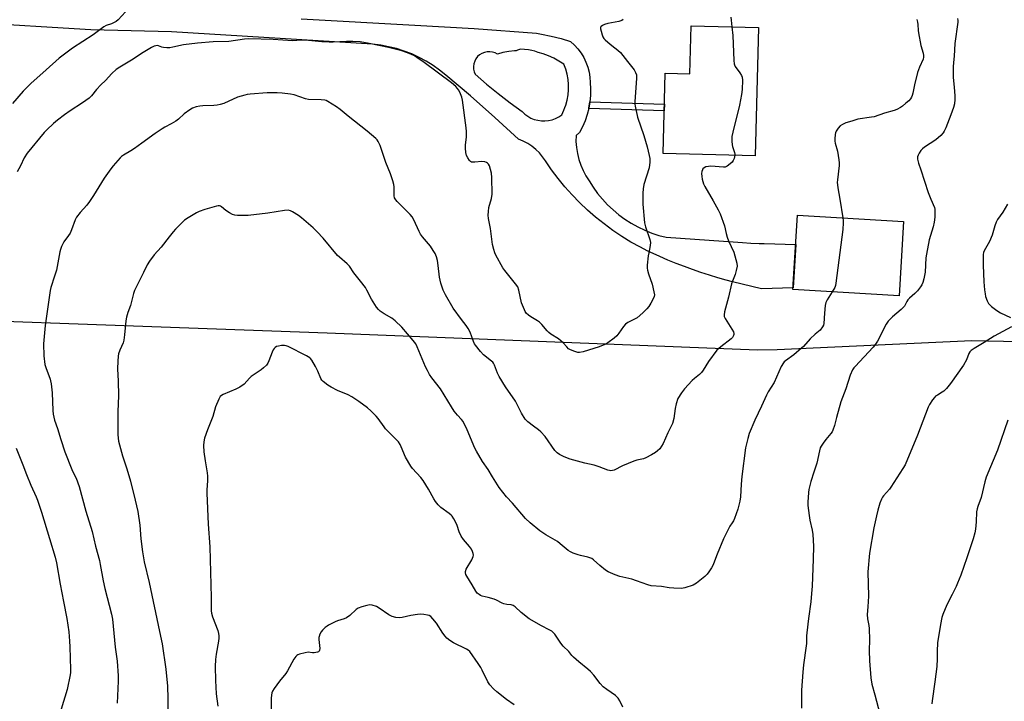
# Model space of a CAD drawing. Units: inches. Extents: x 1213768 to 1219769, y 533455 to 537456.
# Drawn here: x 1215319 to 1215777, y 536139 to 536456 of the extents above; entities that cross this region are included whole.
import ezdxf

# ---------------------------------------------------------------- set-up
doc = ezdxf.new("R2010")
doc.units = ezdxf.units.IN
doc.header["$MEASUREMENT"] = 0
for name, color, linetype in [('BLDG-Footprint', 5, 'Continuous'), ('NTRL-Farm Land', 3, 'Continuous'), ('TRANS-Non Street Sidewalk', 7, 'Continuous'), ('TRANS-Road', 130, 'Continuous'), ('Undefined', 1, 'Continuous')]:
    doc.layers.add(name, color=color, linetype=linetype)

msp = doc.modelspace()

# ---------------------------------------------------------------- linework, layer by layer
at = {"layer": 'BLDG-Footprint'}
for points, elevation in [([(1215662.4, 536452.6), (1215660.91, 536392.94), (1215618.16, 536394.01), (1215619.09, 536431.33), (1215630.58, 536431.04), (1215631.15, 536453.38)], 280.01), ([(1215729.89, 536362.36), (1215727.83, 536327.82), (1215678.49, 536330.76), (1215680.55, 536365.3)], 277.69)]:
    msp.add_lwpolyline(points, close=True, dxfattribs=dict(at, elevation=elevation))
at = {"layer": 'NTRL-Farm Land'}
msp.add_lwpolyline([(1215144.56, 535769.48), (1215151.45, 535974.3), (1215148, 536050.03), (1215148, 536124.04), (1215142.84, 536177.4), (1215144.56, 536215.26), (1215196.2, 536320.25), (1215462, 536310.55), (1215662, 536302.7), (1215671.1, 536302.79), (1215761.66, 536307.05), (1215812.98, 536305.87)], dxfattribs=at)
at = {"layer": 'TRANS-Non Street Sidewalk'}
msp.add_lwpolyline([(1215583.53, 536414.94), (1215583.54, 536414.97), (1215584.06, 536417.94), (1215618.73, 536416.86), (1215618.65, 536413.84)], close=True, dxfattribs=at)
at = {"layer": 'TRANS-Road'}
msp.add_polyline3d([(1215449.84, 536456.6, 0), (1215502.79, 536453.71, 0), (1215530.25, 536452.04, 0), (1215559.26, 536449.86, 0), (1215561.57, 536449.51, 0), (1215566.16, 536448.58, 0), (1215570.69, 536447.43, 0), (1215575.16, 536446.05, 0), (1215576.94, 536444.41, 0), (1215578.55, 536442.61, 0), (1215579.98, 536440.66, 0), (1215581.22, 536438.59, 0), (1215582.26, 536436.4, 0), (1215583.09, 536434.13, 0), (1215583.7, 536431.79, 0), (1215584.08, 536429.4, 0), (1215584.23, 536426.99, 0), (1215584.4, 536423.97, 0), (1215584.34, 536420.95, 0), (1215584.06, 536417.94, 0), (1215583.54, 536414.97, 0), (1215583.53, 536414.94, 0), (1215582.8, 536412.04, 0), (1215581.85, 536409.17, 0), (1215580.68, 536406.38, 0), (1215579.3, 536403.7, 0), (1215577.67, 536402.27, 0), (1215577.64, 536399.48, 0), (1215577.85, 536396.7, 0), (1215578.28, 536393.94, 0), (1215578.95, 536391.23, 0), (1215579.84, 536388.58, 0), (1215580.95, 536386.02, 0), (1215582.27, 536383.55, 0), (1215583.79, 536381.21, 0), (1215585.66, 536378.24, 0), (1215587.7, 536375.39, 0), (1215589.92, 536372.68, 0), (1215592.31, 536370.11, 0), (1215594.86, 536367.7, 0), (1215597.55, 536365.45, 0), (1215600.38, 536363.38, 0), (1215603.33, 536361.49, 0), (1215606.4, 536359.79, 0), (1215609.57, 536358.28, 0), (1215612.82, 536356.98, 0), (1215616.16, 536355.89, 0), (1215619.55, 536355, 0), (1215652.89, 536352.66, 0), (1215655.04, 536352.5, 0), (1215658.9, 536352.28, 0), (1215662.76, 536352.14, 0), (1215665.17, 536352.1, 0), (1215679.74, 536351.7, 0), (1215678.54, 536331.54, 0), (1215663.89, 536330.99, 0), (1215650.4, 536334.31, 0), (1215647.48, 536335.08, 0), (1215643.54, 536336.18, 0), (1215639.62, 536337.36, 0), (1215635.72, 536338.62, 0), (1215631.85, 536339.95, 0), (1215628, 536341.36, 0), (1215624.18, 536342.84, 0), (1215620.39, 536344.39, 0), (1215616.63, 536346.02, 0), (1215612.05, 536348.09, 0), (1215610.73, 536348.75, 0), (1215607.56, 536350.34, 0), (1215603.17, 536352.79, 0), (1215598.89, 536355.41, 0), (1215594.72, 536358.21, 0), (1215590.67, 536361.19, 0), (1215586.75, 536364.33, 0), (1215582.97, 536367.64, 0), (1215579.33, 536371.1, 0), (1215575.83, 536374.71, 0), (1215572.5, 536378.46, 0), (1215569.32, 536382.35, 0), (1215566.31, 536386.37, 0), (1215563.47, 536390.52, 0), (1215562.14, 536392.44, 0), (1215560.63, 536394.22, 0), (1215558.96, 536395.85, 0), (1215557.15, 536397.31, 0), (1215555.2, 536398.59, 0), (1215553.13, 536399.67, 0), (1215550.97, 536400.56, 0), (1215539.91, 536410.75, 0), (1215528.65, 536420.71, 0), (1215517.18, 536430.44, 0), (1215514.25, 536432.79, 0), (1215511.18, 536434.95, 0), (1215507.99, 536436.91, 0), (1215504.68, 536438.68, 0), (1215501.27, 536440.24, 0), (1215497.76, 536441.59, 0), (1215494.19, 536442.72, 0), (1215490.55, 536443.63, 0), (1215486.86, 536444.31, 0), (1215483.13, 536444.77, 0), (1215389.57, 536450.52, 0), (1215352.1, 536451.48, 0), (1215339.29, 536452.26, 0), (1215216.99, 536459.61, 0)], dxfattribs=at)
msp.add_polyline3d([(1215546.35, 536441.41, 0), (1215543.71, 536440.86, 0), (1215541.12, 536440.11, 0), (1215540.01, 536440.71, 0), (1215538.82, 536441.11, 0), (1215537.57, 536441.29, 0), (1215536.31, 536441.25, 0), (1215535.08, 536440.99, 0), (1215533.92, 536440.52, 0), (1215532.85, 536439.85, 0), (1215531.92, 536439.01, 0), (1215531.15, 536438.01, 0), (1215530.56, 536436.9, 0), (1215530.18, 536435.7, 0), (1215530.02, 536434.45, 0), (1215530.07, 536433.2, 0), (1215530.34, 536431.97, 0), (1215530.83, 536430.81, 0), (1215536.09, 536426.22, 0), (1215541.47, 536421.79, 0), (1215546.99, 536417.52, 0), (1215552.63, 536413.42, 0), (1215553.85, 536412.27, 0), (1215555.21, 536411.28, 0), (1215556.68, 536410.46, 0), (1215558.24, 536409.83, 0), (1215559.86, 536409.39, 0), (1215561.53, 536409.15, 0), (1215563.21, 536409.12, 0), (1215564.88, 536409.29, 0), (1215566.52, 536409.67, 0), (1215568.1, 536410.24, 0), (1215569.6, 536411.01, 0), (1215571, 536411.95, 0), (1215572.04, 536414.14, 0), (1215572.46, 536415.28, 0), (1215572.89, 536416.43, 0), (1215573.52, 536418.77, 0), (1215573.95, 536421.17, 0), (1215574.16, 536423.59, 0), (1215574.15, 536426.03, 0), (1215573.93, 536428.45, 0), (1215573.49, 536430.84, 0), (1215572.84, 536433.19, 0), (1215571.98, 536435.46, 0), (1215569.72, 536436.94, 0), (1215567.36, 536438.24, 0), (1215564.9, 536439.35, 0), (1215562.36, 536440.27, 0), (1215560.07, 536440.89, 0), (1215558.52, 536441.51, 0), (1215557.12, 536441.91, 0), (1215555.57, 536442.19, 0), (1215551.81, 536442.41, 0), (1215551.39, 536442.34, 0), (1215550.5, 536442.09, 0), (1215549.85, 536441.78, 0), (1215549.03, 536441.75, 0)], close=True, dxfattribs=at)
at = {"layer": 'Undefined'}
for points, elevation in [([(1215368.19, 536459.84), (1215364.84, 536456.09), (1215363.95, 536455.37), (1215362.98, 536454.85), (1215361.69, 536454.32), (1215359.32, 536453.52), (1215358.17, 536452.94), (1215353.26, 536449.22), (1215343.56, 536443.01), (1215337.47, 536438.3), (1215331.35, 536432.91), (1215324.34, 536426.53), (1215322.51, 536424.78), (1215320.77, 536422.91), (1215315.77, 536417.21)], 284), ([(1215599.49, 536456.3), (1215598.92, 536455.82), (1215597.56, 536455.38), (1215592.47, 536454.35), (1215590.83, 536453.9), (1215589.88, 536453.44), (1215589.32, 536452.99), (1215589.09, 536452.64), (1215589.04, 536451.9), (1215589.3, 536450.78), (1215589.84, 536449.07), (1215590.17, 536448.24), (1215590.61, 536447.51), (1215591.19, 536446.89), (1215592.48, 536445.74), (1215594.26, 536444.26), (1215597.09, 536442.09), (1215598.35, 536440.88), (1215601.65, 536436.82), (1215604.62, 536432.91), (1215605.37, 536431.7), (1215605.71, 536430.51), (1215605.74, 536428.78), (1215605.01, 536418.09), (1215605.02, 536416.91), (1215605.12, 536416.02), (1215606.24, 536410.78), (1215609.2, 536402.32), (1215610.68, 536397.1), (1215611.71, 536393.08), (1215611.96, 536391.63), (1215611.92, 536389.89), (1215611.61, 536387.29), (1215609.15, 536379.6), (1215608.82, 536377.57), (1215608.73, 536375.49), (1215608.76, 536370.42), (1215609.42, 536361.7), (1215609.92, 536359.83), (1215612.01, 536353.93), (1215612.31, 536352.56), (1215612.18, 536351.17), (1215611.44, 536347.81), (1215611.21, 536346.38), (1215610.69, 536342.06), (1215610.66, 536340.63), (1215610.81, 536339.76), (1215611.31, 536338.05), (1215613.07, 536333.13), (1215613.88, 536329.67), (1215614.1, 536328.23), (1215614.01, 536327.41), (1215613.7, 536326.62), (1215612.4, 536324.3), (1215611.44, 536322.81), (1215610.49, 536321.74), (1215608.65, 536319.9), (1215606.06, 536317.59), (1215604.84, 536316.87), (1215601.74, 536315.38), (1215600.6, 536314.61), (1215599.68, 536313.53), (1215597.57, 536310.35), (1215596.68, 536309.2), (1215595.34, 536308.06), (1215592.49, 536305.97), (1215590.98, 536305.16), (1215588.33, 536304.1), (1215580.97, 536301.8), (1215579.27, 536301.41), (1215578.43, 536301.47), (1215577.05, 536301.87), (1215575.14, 536302.61), (1215574.16, 536303.19), (1215573.32, 536303.99), (1215571.7, 536305.88), (1215570.65, 536306.83), (1215569.51, 536307.7), (1215566.02, 536309.95), (1215565.08, 536310.66), (1215564.27, 536311.49), (1215561.82, 536314.41), (1215560.67, 536315.55), (1215559.74, 536316.19), (1215556.62, 536317.96), (1215555.54, 536318.82), (1215554.54, 536319.77), (1215554.04, 536320.44), (1215553.65, 536321.21), (1215552.38, 536324.51), (1215551.06, 536330.35), (1215550.54, 536331.96), (1215549.56, 536333.41), (1215544.56, 536339.55), (1215543.71, 536340.72), (1215540.36, 536346.73), (1215539.91, 536347.79), (1215539.38, 536349.38), (1215538.86, 536351.58), (1215537.85, 536359.09), (1215537.02, 536363.67), (1215536.86, 536365.23), (1215536.93, 536366.94), (1215537.15, 536368.92), (1215538.33, 536373.04), (1215538.69, 536375.07), (1215538.59, 536382.83), (1215538.4, 536384.89), (1215537.38, 536388.22), (1215537.03, 536388.97), (1215536.52, 536389.53), (1215536.07, 536389.78), (1215535.3, 536390.04), (1215533.93, 536390.28), (1215530.69, 536389.91), (1215529.88, 536389.89), (1215529.12, 536389.98), (1215528.68, 536390.2), (1215528.12, 536390.77), (1215527.31, 536391.95), (1215526.78, 536392.98), (1215526.41, 536394.42), (1215526.25, 536396.47), (1215526.28, 536397.93), (1215526.69, 536401.58), (1215526.7, 536404.12), (1215526.59, 536405.85), (1215524.96, 536418.7), (1215524.58, 536420.08), (1215523.59, 536422.51), (1215523.09, 536423.55), (1215522.61, 536424.26), (1215521.81, 536425.08), (1215519.81, 536426.78), (1215507.06, 536436.34), (1215503.7, 536438.62), (1215502.21, 536439.51), (1215500.08, 536440.49), (1215496.77, 536441.73), (1215490.48, 536443.33), (1215481.44, 536445.19), (1215477.31, 536445.82), (1215473.97, 536446.08), (1215470.92, 536446.09), (1215464.85, 536445.75), (1215462.86, 536445.72), (1215459.44, 536445.9), (1215451.82, 536446.59), (1215449.84, 536446.61), (1215445.91, 536446.35), (1215436.97, 536446.94), (1215425.57, 536447.26), (1215423.64, 536447.12), (1215416.28, 536446.12), (1215409.04, 536445.87), (1215401.72, 536445.32), (1215395.2, 536444.53), (1215390.32, 536443.39), (1215388.87, 536443.15), (1215387.42, 536443.12), (1215385.98, 536443.21), (1215385.15, 536443.41), (1215383.6, 536444.01), (1215383.09, 536444.11), (1215382.35, 536444.06), (1215381.62, 536443.85), (1215380.29, 536443.21), (1215376.42, 536440.98), (1215371.1, 536437.34), (1215365.56, 536434.11), (1215363.95, 536433), (1215361.97, 536431.18), (1215358.9, 536427.95), (1215356.79, 536425.9), (1215354.83, 536423.66), (1215352.53, 536420.83), (1215351.33, 536419.67), (1215348.34, 536417.5), (1215342.56, 536413.74), (1215339.88, 536411.9), (1215336.63, 536409.53), (1215334.86, 536407.96), (1215331.63, 536404.89), (1215330.49, 536403.69), (1215322.55, 536394.06), (1215321.18, 536391.88), (1215319.4, 536388.25), (1215317.91, 536385.51)], 282), ([(1215649.63, 536457.41), (1215649.72, 536455.93), (1215650.08, 536452.91)], 280), ([(1215754.97, 536456.69), (1215755.08, 536455.87), (1215755.03, 536455.01), (1215753.7, 536445.17), (1215753.4, 536439.28), (1215753.02, 536436.21), (1215752.87, 536434.26), (1215752.92, 536429.36), (1215753.39, 536424.77), (1215753.7, 536420.76), (1215753.68, 536419.1), (1215753.52, 536417.04), (1215753.16, 536415.35), (1215751.88, 536411.87), (1215749.48, 536405.88), (1215748.78, 536404.33), (1215748.35, 536403.6), (1215747.19, 536402.35), (1215744.81, 536400.26), (1215739.59, 536396.83), (1215738.65, 536396.12), (1215737.9, 536395.29), (1215737.13, 536394.12), (1215736.59, 536393.16), (1215736.34, 536392.4), (1215736.35, 536391.37), (1215736.77, 536389.52), (1215737.9, 536386.35), (1215741.36, 536375.82), (1215742.58, 536372.67), (1215744.2, 536368.88), (1215744.38, 536368.14), (1215744.48, 536367.11), (1215744.44, 536364.31), (1215744.11, 536362.08), (1215743.6, 536359.86), (1215741.8, 536353.88), (1215740.49, 536347.2), (1215740.27, 536345.47), (1215739.87, 536338.82), (1215739.26, 536335.65), (1215738.78, 536333.97), (1215738.31, 536332.93), (1215737.75, 536331.93), (1215736.33, 536330.12), (1215735.14, 536328.86), (1215732.66, 536326.75), (1215731.85, 536325.91), (1215731.38, 536325.19), (1215730.24, 536322.98), (1215729.75, 536322.34), (1215728.71, 536321.37), (1215724.74, 536318.01), (1215722.75, 536316.06), (1215721.81, 536314.6), (1215717.78, 536306.73), (1215716.88, 536305.23), (1215715.75, 536303.89), (1215711.62, 536299.36), (1215707.33, 536294.97), (1215706.77, 536294.29), (1215706.15, 536293.29), (1215705.01, 536290.89), (1215703.01, 536284.53), (1215700.79, 536278.42), (1215698.73, 536271.26), (1215697.77, 536267.46), (1215697.02, 536265.29), (1215696.65, 536264.51), (1215696.14, 536263.71), (1215693.69, 536260.91), (1215692.5, 536259.32), (1215691.56, 536257.91), (1215691.15, 536257.05), (1215690.78, 536255.74), (1215689.54, 536249.99), (1215688.25, 536245.74), (1215686.76, 536241.36), (1215685.86, 536237.76), (1215685.63, 536236.34), (1215685.48, 536234.02), (1215685.39, 536231.99), (1215685.45, 536230.24), (1215685.64, 536227.91), (1215685.97, 536225.67), (1215686.36, 536223.44), (1215687.35, 536218.78), (1215687.65, 536216.77), (1215687.98, 536211.3), (1215687.84, 536205.3), (1215687.33, 536192.79), (1215687.06, 536189.28), (1215686.71, 536185.49), (1215685.64, 536177.76), (1215684.93, 536171.07), (1215684.82, 536169.61), (1215684.77, 536166.12), (1215684.69, 536164.94), (1215683.41, 536156.18), (1215683.02, 536152.77), (1215682.46, 536144.37), (1215682.37, 536141.77), (1215682.48, 536136.09)], 276), ([(1215736.05, 536456.22), (1215736.38, 536455.11), (1215736.58, 536453.95), (1215736.61, 536451.22), (1215736.76, 536450.08), (1215737.95, 536444.12), (1215738.92, 536440.69), (1215739.14, 536439.53), (1215739.15, 536438.74), (1215738.92, 536437.79), (1215737.31, 536434.07), (1215736.39, 536431.57), (1215735.03, 536425.93), (1215734.22, 536422.03), (1215733.93, 536420.94), (1215733.6, 536420.15), (1215733.07, 536419.31), (1215732.32, 536418.52), (1215731, 536417.33), (1215729.42, 536416), (1215728.47, 536415.36), (1215726.75, 536414.4), (1215725.48, 536413.91), (1215720.95, 536412.66), (1215716.29, 536411.05), (1215714.99, 536410.79), (1215708.69, 536409.86), (1215705.85, 536409.07), (1215703.04, 536408.16), (1215701.43, 536407.41), (1215700.44, 536406.78), (1215699.47, 536405.78), (1215698.53, 536404.41), (1215698.25, 536403.63), (1215698.11, 536402.8), (1215697.93, 536400.8), (1215697.94, 536399.67), (1215698.11, 536398.8), (1215699.1, 536395.08), (1215699.83, 536391.06), (1215699.99, 536389.61), (1215699.91, 536388.44), (1215699.14, 536381.66), (1215699.08, 536380.48), (1215699.13, 536379.38), (1215699.31, 536378), (1215700.27, 536372.67), (1215701.66, 536364.04)], 278), ([(1215650.08, 536452.91), (1215650.53, 536448.84), (1215651.03, 536437.19), (1215651.17, 536435.73), (1215651.32, 536435.18), (1215651.69, 536434.47), (1215653.81, 536431.47), (1215654.55, 536430.27), (1215654.85, 536429.49), (1215655.02, 536428.05), (1215654.93, 536423.75), (1215654.6, 536421.47), (1215653.58, 536416.36), (1215650.53, 536403.9), (1215650.14, 536401.86), (1215650.09, 536399.77), (1215650.21, 536398), (1215650.42, 536397.17), (1215651.33, 536394.47), (1215651.48, 536393.65), (1215651.48, 536393.18)], 280), ([(1215651.48, 536393.18), (1215651.22, 536391.69), (1215650.75, 536390.67), (1215650.19, 536390), (1215649.33, 536389.16), (1215647.94, 536388.06), (1215646.95, 536387.66), (1215646.19, 536387.56), (1215640.31, 536388.04), (1215639.15, 536387.96), (1215637.99, 536387.69), (1215637.22, 536387.36), (1215636.66, 536386.83), (1215636.4, 536386.4), (1215636.12, 536385.66), (1215635.98, 536384.59), (1215636.05, 536383.2), (1215636.27, 536382.09), (1215636.97, 536379.9), (1215637.5, 536378.56), (1215641.43, 536371.96), (1215643.78, 536367.72), (1215644.63, 536365.93), (1215646.58, 536360.31), (1215647.39, 536356.73), (1215647.89, 536355.04), (1215648.52, 536353.4), (1215650.98, 536348.1), (1215651.48, 536346.43), (1215652.34, 536343.03), (1215652.48, 536341.62), (1215652.11, 536339.62), (1215651.55, 536337.65), (1215650.35, 536334.67), (1215649.88, 536333.29), (1215648.47, 536327.23), (1215646.72, 536320.39), (1215646.47, 536319), (1215646.55, 536318.2), (1215647.01, 536317.17), (1215650.14, 536312.21), (1215650.83, 536311), (1215651.03, 536310.26), (1215650.98, 536309.79), (1215650.82, 536309.32), (1215650.31, 536308.42), (1215649.75, 536307.82), (1215644.88, 536304.06), (1215643.11, 536302.47), (1215639.17, 536297.23), (1215636.76, 536293.23), (1215635.95, 536292.13), (1215635.04, 536291.18), (1215632.71, 536289.33), (1215631.67, 536288.33), (1215628.08, 536284.55), (1215626.68, 536282.71), (1215625.04, 536279.99), (1215624.19, 536277.61), (1215623.72, 536275.34), (1215623.15, 536270.73), (1215622.47, 536268.46), (1215620.27, 536264.03), (1215618.15, 536259.08), (1215617.43, 536257.82), (1215616.53, 536256.66), (1215615.48, 536255.63), (1215614.56, 536254.9), (1215612.77, 536253.85), (1215610.15, 536252.47), (1215608.95, 536252.03), (1215605.87, 536251.33), (1215604.48, 536250.89), (1215599.29, 536248.74), (1215595.41, 536246.78), (1215594.6, 536246.53), (1215593.76, 536246.46), (1215593.2, 536246.5), (1215592.4, 536246.71), (1215588.45, 536248.32), (1215586.08, 536249.09), (1215581.76, 536250.02), (1215574.92, 536251.75), (1215572.17, 536252.84), (1215569.99, 536253.98), (1215568.94, 536254.76), (1215567.83, 536255.9), (1215563.3, 536262.32), (1215561.36, 536264.56), (1215560.26, 536265.53), (1215557.86, 536267.24), (1215555.27, 536269.23), (1215554.61, 536269.82), (1215554.04, 536270.48), (1215552.32, 536273.21), (1215549.48, 536278.75), (1215544.81, 536285.5), (1215541.98, 536290.23), (1215541.19, 536291.78), (1215539.79, 536295.49), (1215539.34, 536296.45), (1215539.03, 536296.88), (1215538.44, 536297.45), (1215534.66, 536300.38), (1215533.32, 536301.88), (1215530.97, 536304.78), (1215530.52, 536305.49), (1215530.04, 536306.48), (1215528.4, 536310.81), (1215527.54, 536312.65), (1215526.63, 536314), (1215524.49, 536316.71), (1215520.62, 536322.01), (1215516.92, 536328.29), (1215515.96, 536330.4), (1215514.82, 536333.67), (1215514.27, 536336.51), (1215513.6, 536341.83), (1215513.21, 536344.19), (1215512.82, 536345.94), (1215512.23, 536347.39), (1215511.3, 536348.9), (1215509.95, 536350.86), (1215506.32, 536355.24), (1215505.44, 536356.43), (1215504.74, 536357.72), (1215502.26, 536363.04), (1215501.44, 536364.53), (1215500.49, 536365.67), (1215498.01, 536368.28), (1215494.58, 536371.6), (1215493.9, 536372.47), (1215493.36, 536373.41), (1215493.13, 536374.21), (1215493.06, 536375.07), (1215493.12, 536378.41), (1215492.91, 536379.53), (1215492.45, 536381.18), (1215491.44, 536384.48), (1215489.29, 536389.75), (1215486.57, 536397.73), (1215485.68, 536399.53), (1215485.2, 536400.24), (1215484.6, 536400.88), (1215480.59, 536404.39), (1215471.79, 536411.31), (1215467.98, 536414.46), (1215466.29, 536415.64), (1215462.28, 536418.16), (1215461.5, 536418.54), (1215460.96, 536418.7), (1215459.27, 536418.86), (1215453.32, 536419.04), (1215451.99, 536419.38), (1215446.59, 536421.26), (1215444.88, 536421.57), (1215441.14, 536422.09), (1215438.82, 536422.24), (1215434.11, 536422.19), (1215426.23, 536421.55), (1215424.78, 536421.39), (1215423.65, 536421.16), (1215420.35, 536420.15), (1215413.93, 536417.27), (1215412.29, 536416.67), (1215410.84, 536416.4), (1215409.38, 536416.24), (1215404.17, 536416.12), (1215402.74, 536416.02), (1215401.07, 536415.69), (1215399.46, 536415.1), (1215398.19, 536414.32), (1215395.53, 536412.39), (1215392.83, 536409.93), (1215391.73, 536409.07), (1215389.56, 536407.73), (1215386.49, 536406.17), (1215385.27, 536405.44), (1215382.01, 536403.19), (1215375.9, 536398.74), (1215372.49, 536396.36), (1215370.76, 536395.21), (1215367.33, 536393.2), (1215366.46, 536392.54), (1215365.84, 536391.93), (1215362.56, 536388.2), (1215361.46, 536386.83), (1215358.41, 536382.47), (1215353.4, 536374.44), (1215351.47, 536371.58), (1215350.27, 536369.99), (1215347.22, 536366.6), (1215345.5, 536364.3), (1215344.82, 536363.05), (1215343.18, 536358.47), (1215342.51, 536356.97), (1215341.82, 536355.78), (1215339.55, 536352.81), (1215338.56, 536350.7), (1215338.02, 536349.34), (1215337.7, 536348.2), (1215336.19, 536339.66), (1215335.34, 536336.86), (1215333.61, 536331.67), (1215333.25, 536330.3), (1215330.89, 536313.96), (1215330.57, 536310.63), (1215330.23, 536305.43), (1215330.32, 536299.83), (1215330.84, 536295.88), (1215331.2, 536294.49), (1215333.26, 536289.07), (1215333.48, 536288.25), (1215333.71, 536286.8), (1215334.19, 536282.73), (1215334.5, 536274.45), (1215334.67, 536272.71), (1215334.9, 536271.29), (1215335.28, 536269.95), (1215336.59, 536266.14), (1215338.21, 536260.93), (1215340.12, 536255.29), (1215343.27, 536247.04), (1215343.88, 536245.67), (1215345.34, 536243.06), (1215346.76, 536239.15), (1215349.85, 536227.63), (1215352.71, 536218.2), (1215354.35, 536211.29), (1215356.14, 536204.68), (1215356.54, 536202.78), (1215357.86, 536195.3), (1215358.61, 536191.68), (1215361.77, 536179.72), (1215362.23, 536177.42), (1215363.42, 536164.32), (1215364.42, 536157.89), (1215364.91, 536151.02), (1215364.92, 536148.64), (1215364.34, 536138.37)], 280), ([(1215696.74, 536329.67), (1215694.34, 536325.89), (1215693.78, 536324.65), (1215693.52, 536323.21), (1215693.15, 536319.69), (1215692.82, 536314.87), (1215692.64, 536314.07), (1215692.28, 536313.35), (1215691.1, 536311.81), (1215688.86, 536309.92), (1215686.53, 536307.74), (1215683.34, 536304.19), (1215682.51, 536303.36), (1215678.91, 536300.39), (1215675, 536297.6), (1215674.42, 536297.08), (1215674.06, 536296.64), (1215673.05, 536294.87), (1215669.69, 536287.52), (1215667, 536283.19), (1215666.13, 536281.61), (1215663.91, 536276.51), (1215660.76, 536269.99), (1215658.13, 536263.72), (1215657.49, 536261.42), (1215656.42, 536257.08), (1215654.65, 536243.74), (1215654.39, 536240.21), (1215654.13, 536234.27), (1215653.73, 536232.24), (1215652.82, 536228.49), (1215651.27, 536224.2), (1215650.85, 536223.21), (1215650.29, 536222.25), (1215649.2, 536220.72), (1215648.61, 536219.75), (1215646.14, 536214.81), (1215643.23, 536207.57), (1215641.61, 536203.12), (1215641.25, 536202.31), (1215640.69, 536201.32), (1215639.43, 536199.43), (1215638.53, 536198.32), (1215637.44, 536197.33), (1215633.58, 536194.11), (1215632.85, 536193.62), (1215632.08, 536193.27), (1215628.28, 536192.02), (1215627.46, 536191.82), (1215626.6, 536191.73), (1215623.04, 536191.88), (1215620.96, 536192.06), (1215617.43, 536192.54), (1215612.63, 536192.95), (1215610.99, 536193.32), (1215605.79, 536195.24), (1215603.58, 536195.97), (1215602.18, 536196.35), (1215597.97, 536197.27), (1215595.78, 536198.06), (1215592.57, 536199.47), (1215591.33, 536200.2), (1215588.67, 536202.37), (1215585.84, 536205.06), (1215584.97, 536205.65), (1215583.11, 536206.32), (1215579.79, 536207.06), (1215578.66, 536207.38), (1215576.39, 536208.15), (1215575.03, 536208.72), (1215574.07, 536209.34), (1215570.34, 536212.48), (1215568.98, 536213.53), (1215563.62, 536216.59), (1215560.79, 536218.55), (1215556.28, 536222.26), (1215554.15, 536224.22), (1215548.12, 536231.37), (1215545.41, 536234.36), (1215541.97, 536238.61), (1215538.76, 536243.65), (1215536.82, 536246.98), (1215534.21, 536250.75), (1215531.43, 536255.47), (1215530.61, 536257), (1215527.06, 536265.39), (1215525.15, 536269.37), (1215524.48, 536270.33), (1215522.64, 536272.21), (1215521.02, 536274.15), (1215519.77, 536276.08), (1215514.59, 536284.56), (1215510.59, 536289.7), (1215509.61, 536291.17), (1215508.58, 536292.99), (1215507.75, 536294.8), (1215503.86, 536304.11), (1215503.14, 536305.38), (1215502, 536307.07), (1215496.64, 536313.27), (1215493.58, 536316.11), (1215491.97, 536317.43), (1215488.48, 536319.39), (1215486.66, 536320.68), (1215485.82, 536321.41), (1215484.93, 536322.54), (1215482.55, 536326.2), (1215480.5, 536330.39), (1215479.78, 536331.64), (1215477.56, 536334.67), (1215474.46, 536338.54), (1215472.36, 536341.54), (1215471.33, 536342.58), (1215467.66, 536345.79), (1215466.85, 536346.6), (1215460.1, 536354.57), (1215457.42, 536357.55), (1215455.5, 536359.33), (1215450.04, 536364.03), (1215448.65, 536365.08), (1215445.95, 536366.91), (1215444.92, 536367.37), (1215443.91, 536367.54), (1215442.21, 536367.41), (1215434.37, 536366.16), (1215425.24, 536365.18), (1215423.19, 536365.08), (1215420.28, 536365.15), (1215419.13, 536365.24), (1215418.05, 536365.55), (1215416.55, 536366.37), (1215414.87, 536367.5), (1215412.9, 536369.19), (1215412.42, 536369.45), (1215411.91, 536369.57), (1215411.37, 536369.56), (1215410.54, 536369.4), (1215405.2, 536367.86), (1215402.5, 536366.93), (1215401.19, 536366.38), (1215397.39, 536364.07), (1215395.68, 536362.91), (1215394.41, 536361.73), (1215391.55, 536358.83), (1215390.37, 536357.51), (1215388.49, 536355.18), (1215384.89, 536350.44), (1215381.59, 536346.84), (1215379.47, 536343.95), (1215378.35, 536342.22), (1215376.63, 536338.63), (1215372.92, 536331.26), (1215372.43, 536330.19), (1215371.93, 536328.79), (1215370.62, 536323.2), (1215369.36, 536319.97), (1215368.76, 536317.86), (1215368.46, 536316.16), (1215367.86, 536309.63), (1215367.51, 536307.17), (1215367.13, 536305.93), (1215365.69, 536302.53), (1215365.08, 536300.86), (1215364.85, 536299.71), (1215364.65, 536297.34), (1215364.47, 536293.78), (1215364.93, 536288.16), (1215365.05, 536281.46), (1215364.72, 536273.9), (1215364.66, 536264.84), (1215364.74, 536263.11), (1215365.06, 536260.26), (1215365.44, 536258.54), (1215366.9, 536253.38), (1215368.91, 536247.33), (1215370.55, 536241.64), (1215372.76, 536232.7), (1215373.92, 536227.52), (1215374.88, 536221.11), (1215375.38, 536214.84), (1215376.11, 536208.67), (1215377, 536204.06), (1215379.23, 536194.39), (1215384.14, 536171.64), (1215385.3, 536165.89), (1215387.04, 536154.24), (1215387.71, 536146.22), (1215387.93, 536140.46), (1215387.95, 536132.58)], 278), ([(1215778.26, 536370.41), (1215776.08, 536366.68), (1215773.58, 536363.27), (1215772.89, 536362.1), (1215772.26, 536360.35), (1215771.43, 536357.02), (1215771.09, 536355.94), (1215769.76, 536353.07), (1215767.41, 536348.75), (1215767.1, 536347.99), (1215766.88, 536346.96), (1215766.8, 536344.93), (1215766.86, 536342), (1215767.26, 536334.36), (1215767.57, 536330.49), (1215767.73, 536328.7), (1215767.93, 536327.53), (1215768.75, 536325.43), (1215769.4, 536324.18), (1215769.91, 536323.51), (1215770.79, 536322.74), (1215773.19, 536320.98), (1215774.94, 536319.88), (1215779.51, 536317.75)], 274), ([(1215701.66, 536364.04), (1215701.8, 536362.87), (1215701.82, 536361.76), (1215701.66, 536358.67), (1215698.41, 536333.7), (1215698.2, 536332.54), (1215697.92, 536331.72), (1215696.74, 536329.67)], 278), ([(1215780.01, 536313.39), (1215772.01, 536309), (1215767.4, 536306.03), (1215762.62, 536303.33), (1215761.23, 536302.38), (1215760.66, 536301.75), (1215760.22, 536301.01), (1215759.1, 536298.06), (1215757.75, 536295.51), (1215751.72, 536286.96), (1215749.79, 536284.69), (1215748.55, 536283.42), (1215747.86, 536282.9), (1215745.6, 536281.64), (1215744.78, 536281.08), (1215744.21, 536280.52), (1215743.36, 536279.39), (1215741.97, 536277.25), (1215741.33, 536275.97), (1215736.28, 536263), (1215730.59, 536249.24), (1215729.55, 536247.46), (1215723.99, 536238.78), (1215723.27, 536237.86), (1215720.55, 536234.84), (1215720.05, 536234.16), (1215719.55, 536233.19), (1215718.84, 536231.39), (1215717.92, 536228.04), (1215717.27, 536225.51), (1215716.02, 536219.86), (1215714.03, 536208.1), (1215713.35, 536199.46), (1215713.53, 536188.04), (1215713.28, 536183.11), (1215712.94, 536179.51), (1215713.1, 536177.59), (1215713.74, 536174.53), (1215713.9, 536173.1), (1215714, 536167.88), (1215713.86, 536162.92), (1215714.1, 536158.06), (1215714.67, 536150.21), (1215715.09, 536147.14), (1215716.53, 536142.25), (1215721.02, 536125.17)], 274), ([(1215599.47, 536136.56), (1215597.96, 536139.49), (1215597.19, 536140.73), (1215596.66, 536141.37), (1215596.03, 536141.93), (1215591.97, 536144.72), (1215590.34, 536146.01), (1215588.94, 536147.55), (1215585.86, 536151.45), (1215584.34, 536153.09), (1215583.07, 536154.24), (1215578.9, 536157.53), (1215576.52, 536159.71), (1215575.72, 536160.58), (1215574.24, 536162.43), (1215571.72, 536164.81), (1215570.65, 536166.24), (1215567.84, 536170.4), (1215567.26, 536171.04), (1215566.38, 536171.78), (1215565.16, 536172.52), (1215561.54, 536174.3), (1215555.91, 536177.57), (1215552.2, 536180.49), (1215549.31, 536183.18), (1215548.5, 536183.74), (1215547.5, 536184.05), (1215545.5, 536184.2), (1215544.09, 536184.55), (1215543.27, 536184.87), (1215540.66, 536186.23), (1215539.59, 536186.68), (1215536.84, 536187.52), (1215534.05, 536188.18), (1215533.26, 536188.45), (1215532.56, 536188.86), (1215531.73, 536189.56), (1215531.06, 536190.44), (1215529.34, 536193.4), (1215526.9, 536197.36), (1215526.49, 536198.12), (1215526.23, 536198.91), (1215526.23, 536199.64), (1215526.53, 536200.62), (1215529.21, 536205), (1215529.61, 536205.77), (1215529.88, 536206.57), (1215529.95, 536207.12), (1215529.85, 536207.92), (1215529.48, 536208.95), (1215529, 536209.96), (1215528.2, 536211.15), (1215525.3, 536214.53), (1215524.3, 536215.95), (1215523.27, 536217.98), (1215522.34, 536220.99), (1215521.93, 536222.04), (1215520.88, 536224.06), (1215520.14, 536225.25), (1215519.58, 536225.85), (1215518.73, 536226.56), (1215514.78, 536229.36), (1215514.14, 536229.93), (1215513.56, 536230.57), (1215512.31, 536232.18), (1215511.5, 536233.37), (1215509.09, 536237.91), (1215506.59, 536241.95), (1215505.52, 536243.26), (1215501.69, 536247.48), (1215500.8, 536248.61), (1215498.44, 536252.74), (1215496.45, 536257.63), (1215495.9, 536258.65), (1215495.1, 536259.84), (1215489.18, 536265.93), (1215488.46, 536266.84), (1215485.75, 536270.66), (1215484.83, 536271.79), (1215482.26, 536274.28), (1215480.69, 536275.64), (1215476.71, 536278.71), (1215473.47, 536280.83), (1215471.7, 536281.73), (1215466.83, 536283.82), (1215463.84, 536285.23), (1215462.37, 536286.16), (1215460.11, 536287.93), (1215459.54, 536288.55), (1215459.11, 536289.28), (1215457.69, 536292.8), (1215456.6, 536294.88), (1215454.83, 536297.92), (1215454.3, 536298.6), (1215453.9, 536298.97), (1215452.38, 536299.87), (1215443.81, 536304.14), (1215442.99, 536304.46), (1215442.16, 536304.68), (1215440.73, 536304.64), (1215439.3, 536304.4), (1215438.49, 536304.14), (1215437.76, 536303.71), (1215437.35, 536303.33), (1215436.9, 536302.65), (1215436.43, 536301.63), (1215434.93, 536297.52), (1215434.46, 536296.45), (1215433.81, 536295.58), (1215432.4, 536294.28), (1215431.26, 536293.41), (1215426.67, 536290.22), (1215425.85, 536289.45), (1215423.37, 536286.77), (1215421.37, 536285.26), (1215419.61, 536284.32), (1215413.68, 536281.85), (1215412.94, 536281.45), (1215412.32, 536280.91), (1215411.62, 536279.69), (1215410.12, 536276.18), (1215408.87, 536271.68), (1215406.32, 536265.49), (1215405.04, 536261.6), (1215404.61, 536259.91), (1215404.54, 536258.19), (1215404.67, 536255.3), (1215405.28, 536250.99), (1215406.2, 536245.4), (1215406.36, 536243.98), (1215406.35, 536241.96), (1215406.09, 536237.41), (1215406.07, 536235.97), (1215406.76, 536221.64), (1215407.45, 536210.98), (1215408.07, 536187.49), (1215408.08, 536181.34), (1215408.24, 536180.24), (1215408.74, 536178.57), (1215411.14, 536172.17), (1215411.47, 536170.78), (1215411.64, 536169.65), (1215411.65, 536168.57), (1215411.52, 536167.21), (1215410.34, 536161.08), (1215410.08, 536158.72), (1215409.93, 536155.46), (1215410.09, 536148.88), (1215410.38, 536142.77), (1215411.13, 536137.02)], 276), ([(1215778.39, 536270.01), (1215773.59, 536255.94), (1215768.34, 536243.46), (1215767.67, 536241.21), (1215765.91, 536233.92), (1215764.35, 536229.78), (1215764.02, 536228.67), (1215763.84, 536227.25), (1215763.59, 536222.65), (1215763.29, 536219.21), (1215762.97, 536217.51), (1215762.24, 536214.71), (1215759.34, 536205.89), (1215756.44, 536197.86), (1215755.01, 536194.14), (1215754.31, 536192.55), (1215752.5, 536188.85), (1215749.95, 536184.11), (1215748.08, 536179.61), (1215747.7, 536178.19), (1215747.09, 536174.96), (1215745.69, 536166.34), (1215745.43, 536162.57), (1215745.5, 536158.95), (1215745.31, 536155.47), (1215744.42, 536148.21), (1215743.19, 536139.42), (1215743.07, 536138.04)], 272), ([(1215317.45, 536256.96), (1215320.55, 536249.15), (1215322.2, 536244.68), (1215324.25, 536239.75), (1215326.77, 536234.26), (1215327.4, 536232.72), (1215329.3, 536227.14), (1215332.99, 536214.97), (1215335.5, 536206.2), (1215336.13, 536203.59), (1215337.85, 536193.71), (1215339.38, 536185.58), (1215341.06, 536177.73), (1215341.9, 536171.56), (1215342.31, 536167.24), (1215342.43, 536164.58), (1215342.71, 536154.07), (1215342.66, 536152.64), (1215342.53, 536151.5), (1215341.11, 536144.72), (1215338.44, 536135.61)], 282), ([(1215548.96, 536137.52), (1215545.35, 536140.05), (1215540.77, 536143.62), (1215539.31, 536144.96), (1215537.61, 536146.81), (1215536.68, 536148.27), (1215534.09, 536153.71), (1215533.44, 536154.9), (1215532.21, 536156.81), (1215528.25, 536162.39), (1215527.52, 536163.04), (1215526.78, 536163.5), (1215520.65, 536166.45), (1215518.97, 536167.57), (1215517.6, 536168.63), (1215516.8, 536169.46), (1215515.74, 536170.84), (1215512.8, 536175.62), (1215511.14, 536177.6), (1215510.14, 536178.6), (1215509.45, 536179.05), (1215508.64, 536179.31), (1215506.93, 536179.64), (1215505.48, 536179.78), (1215504.03, 536179.64), (1215500.86, 536179.07), (1215496.86, 536178.12), (1215495.4, 536178.02), (1215493.95, 536178.17), (1215492.26, 536178.66), (1215490.69, 536179.39), (1215486.12, 536182.51), (1215484.87, 536183.24), (1215482.94, 536183.92), (1215481.81, 536184.05), (1215480.38, 536183.79), (1215478.07, 536183.17), (1215476.43, 536182.56), (1215475.51, 536181.88), (1215472.5, 536179.19), (1215470.92, 536178.02), (1215469.87, 536177.56), (1215466.75, 536176.66), (1215465.67, 536176.24), (1215462.67, 536174.68), (1215461.96, 536174.22), (1215461.06, 536173.5), (1215459.8, 536172.3), (1215459.13, 536171.5), (1215458.59, 536170.51), (1215458.21, 536169.42), (1215458.1, 536168.86), (1215458.09, 536167.98), (1215458.54, 536163.82), (1215458.48, 536163.01), (1215458.3, 536162.58), (1215457.97, 536162.3), (1215457.53, 536162.11), (1215455.96, 536161.79), (1215455.13, 536161.78), (1215453.14, 536162), (1215451.71, 536161.82), (1215449.16, 536161.2), (1215448.38, 536160.89), (1215447.93, 536160.59), (1215447.37, 536160), (1215446.57, 536158.85), (1215443.58, 536153.44), (1215442.81, 536152.19), (1215439.89, 536148.53), (1215437.38, 536145.16), (1215436.58, 536143.92), (1215436.3, 536143.15), (1215436.1, 536142.09), (1215435.96, 536140.73), (1215435.94, 536139.54), (1215436.1, 536126.58)], 274)]:
    msp.add_lwpolyline(points, dxfattribs=dict(at, elevation=elevation))

doc.saveas('drawing.dxf')
